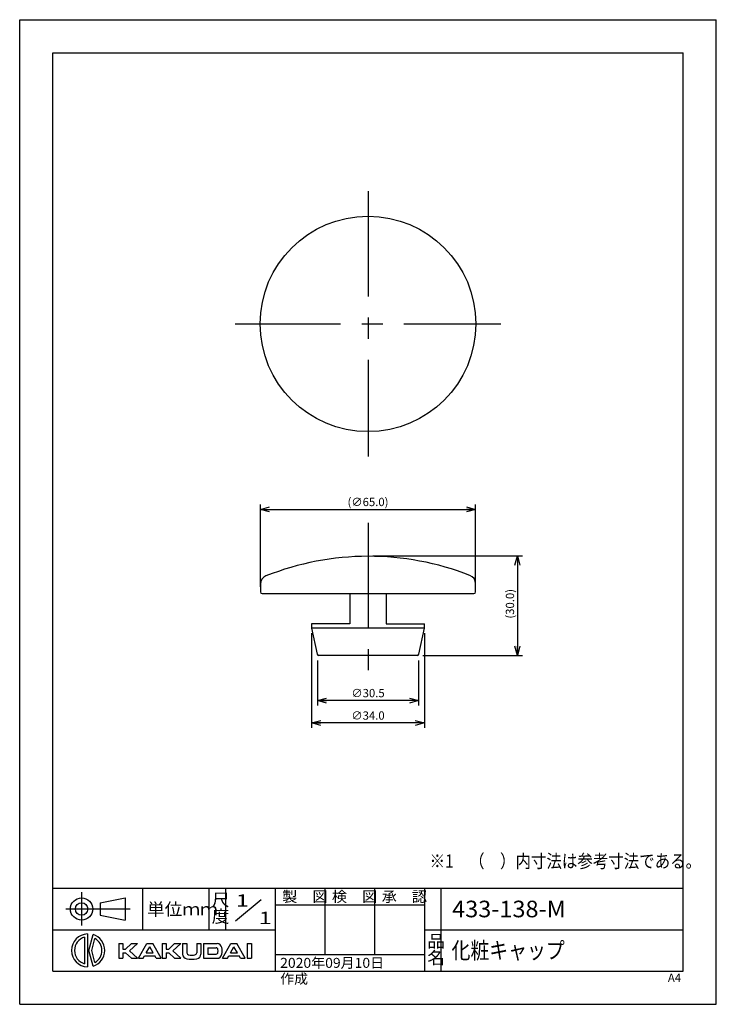
# Model space of a CAD drawing. Extents: x -105 to 105, y -148 to 148.
import ezdxf

# ---------------------------------------------------------------- set-up
doc = ezdxf.new("R2010")
doc.units = 0
doc.linetypes.add('CENTER', pattern=[50.8, 31.75, -6.35, 6.35, -6.35])
doc.linetypes.add('NON_PLOTING', pattern=[0])
doc.layers.get('0').update_dxf_attribs({"linetype": 'CONTINUOUS'})
doc.layers.get('DEFPOINTS').update_dxf_attribs({"linetype": 'CONTINUOUS'})
doc.layers.add('1_1', color=7, linetype='CONTINUOUS')
doc.layers.add('CLASS1', color=7, linetype='CONTINUOUS')
doc.styles.add('MX_DIMTXSTY_2', font='txt.shx', dxfattribs={"width": 1.4, "bigfont": 'extfont.shx'})
doc.styles.add('MX_DIMTXSTY_3', font='txt.shx', dxfattribs={"width": 1.15, "bigfont": 'extfont.shx'})
doc.styles.add('MX_DIMTXSTY_4', font='txt.shx', dxfattribs={"width": 1.25, "bigfont": 'extfont.shx'})
doc.styles.add('MX_NOTE_STANDARD', font='txt.shx', dxfattribs={"bigfont": 'extfont.shx'})
doc.dimstyles.new('MXDIMSTYLE', dxfattribs={"dimtxt": 2.5, "dimasz": 2.5, "dimexe": 1.5, "dimexo": 1.5, "dimgap": 1, "dimtad": 1, "dimdsep": 46, "dimtxsty": 'MX_NOTE_STANDARD', "dimblk1": 'OPEN30', "dimblk2": 'OPEN30', "dimsah": 1, "dimcen": 2.5, "dimadec": 0, "dimazin": 0, "dimtfac": 1, "dimtmove": 0, "dimatfit": 3, "dimldrblk": 'OPEN30', "dimfxl": 1, "dimtzin": 0, "dimarcsym": 0})

# ---------------------------------------------------------------- blocks, each defined once
blk = doc.blocks.new('$KAKUDAI-2')
at = {"color": 0, "linetype": 'CONTINUOUS'}
for p, q in [((0, 4.437302), (0, 0.000015)), ((0.000366, 4.437302), (1.242905, 4.437302)), ((1.242874, 4.437302), (1.242874, 2.810211)), ((2.041729, 2.809854), (3.78704, 4.436829)), ((3.228285, 2.219162), (5.608237, 4.437769)), ((3.786705, 4.437302), (5.608849, 4.437302)), ((5.904288, 0.000176), (8.41872, 4.437407)), ((8.289557, 1.626387), (9.329624, 3.46183)), ((8.419144, 4.437302), (10.238426, 4.437302)), ((10.368869, 1.627127), (9.328812, 3.462514)), ((12.752607, -0.000183), (10.238149, 4.437112)), ((13.048416, 4.437317), (13.048416, 0.000015)), ((13.048546, 4.437316), (14.290932, 4.437301)), ((14.29081, 4.437302), (14.29081, 2.810196)), ((15.089013, 2.810919), (16.834306, 4.437876)), ((16.277186, 2.218402), (18.657143, 4.437007)), ((16.834892, 4.437302), (18.656952, 4.437302)), ((19.248566, 4.437302), (19.248566, 1.28949)), ((19.248573, 4.437302), (20.520576, 4.437302)), ((20.5205, 4.437302), (20.5205, 1.622192)), ((23.478714, 4.437302), (24.750725, 4.437302)), ((23.478989, 4.437309), (23.478989, 1.622185)), ((24.750397, 4.437317), (24.750397, 1.28949)), ((25.549355, 4.437317), (25.549355, 0.000015)), ((25.549408, 4.437302), (29.621742, 4.437302)), ((26.821381, 3.16539), (26.821381, 1.27224)), ((26.821388, 3.1651), (29.318481, 3.1651)), ((31.287743, 0.000262), (33.80215, 4.437459)), ((33.672051, 1.627072), (34.712108, 3.462442)), ((33.802635, 4.437317), (35.621895, 4.437317)), ((35.752436, 1.626965), (34.712341, 3.462418)), ((38.136126, 0.000097), (35.62175, 4.437263)), ((38.72789, 4.437317), (38.72789, 0.000015)), ((38.727936, 4.437317), (39.999947, 4.437317)), ((39.999893, 4.437317), (39.999893, 0.000015)), ((0.000366, 0), (1.242905, 0)), ((1.242905, 2.810196), (2.041748, 2.810196)), ((1.242905, 1.627098), (2.041748, 1.627098)), ((1.243866, 1.627106), (1.243866, 0)), ((2.041563, 1.627004), (3.786919, -0.000054)), ((3.228971, 2.218703), (5.608881, 0.000134)), ((3.786705, 0.000015), (5.608849, 0.000015)), ((5.904747, 0), (7.366676, 0)), ((7.366972, -0.000121), (7.786036, 0.739421)), ((7.785843, 0.739464), (10.871651, 0.739464)), ((8.288605, 1.627098), (10.368835, 1.627098)), ((11.290678, -0.000035), (10.871566, 0.739584)), ((11.290825, 0), (12.752815, 0)), ((13.0485, 0.000015), (14.290878, 0.000015)), ((14.290756, 2.810212), (15.089454, 2.810197)), ((14.29081, 1.627098), (14.29081, 0)), ((14.290886, 1.627098), (15.089615, 1.627098)), ((15.089823, 1.626855), (16.835171, -0.000145)), ((16.277017, 2.218516), (18.656834, 0.000049)), ((16.834892, 0.000015), (18.656952, 0.000015)), ((25.549408, 0.000015), (29.621742, 0.000015)), ((26.821388, 1.271919), (29.318481, 1.271919)), ((31.288223, 0), (32.750244, 0)), ((32.750442, -0.000219), (33.169532, 0.739348)), ((33.169319, 0.738998), (36.255188, 0.738998)), ((33.672188, 1.627083), (35.752327, 1.627083)), ((36.674036, 0.000002), (36.254984, 0.739515)), ((36.674271, 0.000015), (38.136307, 0.000015)), ((38.727936, 0.000015), (39.999947, 0.000015))]:
    blk.add_line(p, q, dxfattribs=at)
for centre, radius, start, end in [((29.318405, 2.573524), 0.591628, 5.59873, 89.999982), ((29.621689, 2.958115), 1.479071, 10.671932, 89.999982), ((25.69725, 2.218666), 5.472562, 349.328068, 10.671932), ((20.727631, 1.28949), 1.479071, 179.999964, 260.450713), ((21.112137, 1.622177), 0.591628, 179.999964, 263.000915), ((21.999603, 8.85083), 7.874568, 263.000966, 276.999015), ((22.88707, 1.622192), 0.591628, 276.999029, 0), ((23.271584, 1.28949), 1.479071, 279.549258, 0), ((29.31842, 1.863708), 0.591628, 270.000025, 354.40127), ((29.621689, 1.479218), 1.479071, 270.000025, 349.328068), ((25.69725, 2.218666), 4.230142, 354.401273, 5.598727), ((21.999603, 8.85083), 9.146571, 260.450737, 279.54923)]:
    blk.add_arc(centre, radius, start, end, dxfattribs=at)
blk = doc.blocks.new('$KAKUDAI-3')
at = {"color": 0, "linetype": 'CONTINUOUS'}
for p, q in [((-1.1, 3.99119), (-1.1, -3.99119)), ((-0.24, 4.994236), (-0.24, -4.994236)), ((0.18, 0), (1.461255, 4.781708)), ((1.070337, 0), (2.0362, 3.604648)), ((1.461255, -4.781708), (0.18, 0)), ((2.0362, -3.604648), (1.070337, 0))]:
    blk.add_line(p, q, dxfattribs=at)
for radius, start, end in [(5, 92.751257, 267.248746), (4.14, 105.408581, 254.591422), (5, 286.992764, 73.007236), (4.14, 299.461315, 60.538685)]:
    blk.add_arc((0, 0), radius, start, end, dxfattribs=at)
blk = doc.blocks.new('_OPEN30')
at = {"color": 0, "linetype": 'ByBlock', "lineweight": -2}
for p, q in [((-1, 0.267949), (0, 0)), ((0, 0), (-1, -0.267949)), ((0, 0), (-1, 0))]:
    blk.add_line(p, q, dxfattribs=at)
blk = doc.blocks.new('*D3')
at = {"color": 143, "linetype": 'CONTINUOUS'}
for p, q in [((1.499999, -13.265681), (46.541423, -13.265681)), ((45.041423, -13.265681), (45.041423, -43.265681)), ((16.500001, -43.265681), (46.541423, -43.265681))]:
    blk.add_line(p, q, dxfattribs=at)
at = {"layer": 'DEFPOINTS', "color": 0, "linetype": 'CONTINUOUS'}
for p in [(-0.000001, -13.265681), (15.000001, -43.265681), (45.041423, -43.265681)]:
    blk.add_point(p, dxfattribs=at)
at = {"color": 143, "linetype": 'CONTINUOUS', "xscale": 2.77, "yscale": 2.77, "zscale": 2.77}
for p, rotation in [((45.041423, -13.265681), 90), ((45.041423, -43.265681), 270)]:
    blk.add_blockref('_OPEN30', p, dxfattribs=dict(at, rotation=rotation))
at = {"color": 143, "linetype": 'CONTINUOUS', "insert": (42.791423, -27.6907), "char_height": 2.5, "attachment_point": 5, "rotation": 90, "line_spacing_factor": 0.96, "style": 'MX_DIMTXSTY_2'}
blk.add_mtext('\\A1;(30.0)', dxfattribs=at)
blk = doc.blocks.new('*D4')
at = {"color": 143, "linetype": 'CONTINUOUS'}
for p, q in [((-17, -36.503341), (-17, -65.145837)), ((17, -36.503341), (17, -65.145837)), ((17, -63.645837), (-17, -63.645837))]:
    blk.add_line(p, q, dxfattribs=at)
at = {"layer": 'DEFPOINTS', "color": 0, "linetype": 'CONTINUOUS'}
for p in [(-17, -35.003341), (17, -35.003341), (-17, -63.645837)]:
    blk.add_point(p, dxfattribs=at)
at = {"color": 143, "linetype": 'CONTINUOUS', "xscale": 2.77, "yscale": 2.77, "zscale": 2.77, "rotation": 180}
blk.add_blockref('_OPEN30', (-17, -63.645837), dxfattribs=at)
at = {"color": 143, "linetype": 'CONTINUOUS', "xscale": 2.77, "yscale": 2.77, "zscale": 2.77}
blk.add_blockref('_OPEN30', (17, -63.645837), dxfattribs=at)
at = {"color": 143, "linetype": 'CONTINUOUS', "insert": (0, -61.395837), "char_height": 2.5, "attachment_point": 5, "line_spacing_factor": 0.96, "style": 'MX_DIMTXSTY_3'}
blk.add_mtext('\\A1;∅34.0', dxfattribs=at)
blk = doc.blocks.new('*D5')
at = {"color": 143, "linetype": 'CONTINUOUS'}
for p, q in [((-15.25, -44.76568), (-15.25, -58.376002)), ((15.25, -44.76568), (15.25, -58.376002)), ((15.25, -56.876002), (-15.25, -56.876002))]:
    blk.add_line(p, q, dxfattribs=at)
at = {"layer": 'DEFPOINTS', "color": 0, "linetype": 'CONTINUOUS'}
for p in [(-15.25, -43.26568), (15.25, -43.26568), (-15.25, -56.876002)]:
    blk.add_point(p, dxfattribs=at)
at = {"color": 143, "linetype": 'CONTINUOUS', "xscale": 2.77, "yscale": 2.77, "zscale": 2.77, "rotation": 180}
blk.add_blockref('_OPEN30', (-15.25, -56.876002), dxfattribs=at)
at = {"color": 143, "linetype": 'CONTINUOUS', "xscale": 2.77, "yscale": 2.77, "zscale": 2.77}
blk.add_blockref('_OPEN30', (15.25, -56.876002), dxfattribs=at)
at = {"color": 143, "linetype": 'CONTINUOUS', "insert": (0, -54.626002), "char_height": 2.5, "attachment_point": 5, "line_spacing_factor": 0.96, "style": 'MX_DIMTXSTY_3'}
blk.add_mtext('\\A1;∅30.5', dxfattribs=at)
blk = doc.blocks.new('*D6')
at = {"color": 143, "linetype": 'CONTINUOUS'}
for p, q in [((-32.445, -22.577518), (-32.445, 2.278803)), ((-32.445, 0.778803), (32.445, 0.778803)), ((32.445, -22.577518), (32.445, 2.278803))]:
    blk.add_line(p, q, dxfattribs=at)
at = {"layer": 'DEFPOINTS', "color": 0, "linetype": 'CONTINUOUS'}
for p in [(32.445, 0.778803), (-32.445, -24.077518), (32.445, -24.077518)]:
    blk.add_point(p, dxfattribs=at)
at = {"color": 143, "linetype": 'CONTINUOUS', "xscale": 2.77, "yscale": 2.77, "zscale": 2.77, "rotation": 180}
blk.add_blockref('_OPEN30', (-32.445, 0.778803), dxfattribs=at)
at = {"color": 143, "linetype": 'CONTINUOUS', "xscale": 2.77, "yscale": 2.77, "zscale": 2.77}
blk.add_blockref('_OPEN30', (32.445, 0.778803), dxfattribs=at)
at = {"color": 143, "linetype": 'CONTINUOUS', "insert": (0, 3.028803), "char_height": 2.5, "attachment_point": 5, "line_spacing_factor": 0.96, "style": 'MX_DIMTXSTY_4'}
blk.add_mtext('\\A1;(∅65.0)', dxfattribs=at)

msp = doc.modelspace()

# ---------------------------------------------------------------- linework, layer by layer
at = {"layer": '1_1', "color": 110, "linetype": 'CENTER'}
for p, q in [((0, 96.734319), (0, 16.734319)), ((-40, 56.734319), (40, 56.734319)), ((0, -3.265681), (0, -53.265681))]:
    msp.add_line(p, q, dxfattribs=at)
at = {"layer": '1_1', "color": 3, "linetype": 'CONTINUOUS'}
for p, q in [((-32.445, -21.766445), (-32.445, -24.077518)), ((32.445, -24.077518), (32.445, -21.617063)), ((-31.93, -24.592518), (31.93, -24.592518)), ((-5.5, -24.592518), (-5.5, -33.765681)), ((5.5, -24.592518), (5.5, -33.765681)), ((-17, -33.765681), (-17, -35.00334)), ((-5.5, -33.765681), (-17, -33.765681)), ((17, -35.00334), (-17, -35.00334)), ((-17, -35.02032), (-15.333958, -42.886265)), ((5.5, -33.765681), (17, -33.765681)), ((15.333958, -42.886265), (17, -35.02032)), ((17, -35.00334), (17, -33.765681)), ((14.84481, -43.282661), (-14.84481, -43.282661))]:
    msp.add_line(p, q, dxfattribs=at)
msp.add_circle((0, 56.734319), 32.5, dxfattribs=at)
for centre, radius, start, end in [((0.189934, -97.38698), 84.01608, 68.67663, 111.610903), ((-29.767, -21.766445), 2.678, 111.610903, 180), ((29.767, -21.617063), 2.678, 0, 68.67663), ((-31.93, -24.077518), 0.515, 180, 270), ((31.93, -24.077518), 0.515, 270, 0), ((-14.84481, -42.782661), 0.5, 191.95876, 270), ((14.84481, -42.782661), 0.5, 270, 348.04124)]:
    msp.add_arc(centre, radius, start, end, dxfattribs=at)
at = {"layer": 'CLASS1', "color": 130, "linetype": 'CONTINUOUS'}
for p, q in [((-95, -138.5), (-95, 138.5)), ((-95, 138.5), (95, 138.5)), ((95, -138.5), (95, 138.5)), ((-95, -113.5), (95, -113.5)), ((-68, -113.5), (-68, -126)), ((-48, -113.5), (-48, -126)), ((-43, -113.5), (-43, -126)), ((-28, -113.5), (-28, -138.5)), ((-13, -113.5), (-13, -133.5)), ((2, -113.5), (2, -133.5)), ((17, -113.5), (17, -138.5)), ((22, -113.5), (22, -138.5)), ((-80.715524, -117.875012), (-73.215524, -116.375012)), ((-80.715515, -117.875), (-80.715515, -121.624985)), ((-73.215515, -116.375), (-73.215515, -123.124985)), ((-32.217645, -117.014689), (-39.920969, -123.434125)), ((-28, -118.5), (17, -118.5)), ((-80.715521, -121.625005), (-73.215521, -123.125005)), ((-95, -126), (-28, -126)), ((17, -126), (95, -126)), ((-28, -133.5), (17, -133.5)), ((-95, -138.5), (95, -138.5))]:
    msp.add_line(p, q, dxfattribs=at)
at = {"layer": 'CLASS1', "color": 140, "linetype": 'CENTER'}
for p, q in [((-86.340515, -114.676628), (-86.340515, -124.753326)), ((-91.108955, -119.75), (-71.675331, -119.75))]:
    msp.add_line(p, q, dxfattribs=at)
at = {"layer": 'CLASS1', "color": 130, "linetype": 'CONTINUOUS'}
for radius in [3.375, 1.875]:
    msp.add_circle((-86.340515, -119.75), radius, dxfattribs=at)
at = {"layer": 'DEFPOINTS', "color": 130, "linetype": 'NON_PLOTING'}
for p, q in [((-105, -148.5), (-105, 148.5)), ((-105, 148.5), (105, 148.5)), ((105, -148.5), (105, 148.5)), ((-105, -148.5), (105, -148.5))]:
    msp.add_line(p, q, dxfattribs=at)

# ---------------------------------------------------------------- block references
at = {"layer": 'CLASS1', "color": 143, "linetype": 'ByBlock'}
for name, p in [('$KAKUDAI-3', (-84.340515, -132.25)), ('$KAKUDAI-2', (-75.129906, -134.630508))]:
    msp.add_blockref(name, p, dxfattribs=at)

# ---------------------------------------------------------------- texts
at = {"layer": 'CLASS1', "color": 143, "linetype": 'CONTINUOUS'}
for s, insert, char_height, attachment_point, line_spacing_factor in [('\\W0.854430;\\A1;※1\u3000（\u3000）内寸法は参考寸法である。', (18.56962, -107.3), 4, 7, 0.96), ('\\T1.285821;\\W1.399883;\\A1;1', (-39.862743, -115.332664), 3.75, 1, 1.152), ('\\W1.038462;\\A1;433-138-M', (25.365385, -117.25), 5, 1, 0.96), ('\\T1.285821;\\W1.399883;\\A1;1', (-32.959413, -120.569679), 3.75, 1, 1.152), ('\\W0.833333;\\A1;化粧キャップ', (25.194444, -129.75), 5, 1, 0.96), ('\\W1.029412;\\A1;2020年09月10日 作成', (-26.485294, -134.5), 3, 1, 0.96), ('\\A1;A4', (90.416667, -139.25), 2.5, 1, 0.96)]:
    msp.add_mtext(s, dxfattribs=dict(at, insert=insert, char_height=char_height, attachment_point=attachment_point, line_spacing_factor=line_spacing_factor))
at = {"layer": 'CLASS1', "color": 140, "linetype": 'CONTINUOUS', "attachment_point": 1, "line_spacing_factor": 1.152}
for s, insert, char_height in [('\\T0.958395;\\W1.043411;\\A1;尺', (-47.110489, -115.09462), 3.75), ('\\T0.958395;\\W1.043411;\\A1;製\u3000図', (-25.878208, -114.398474), 3.2), ('\\T0.958395;\\W1.043411;\\A1;検\u3000図', (-10.878208, -114.398474), 3.2), ('\\T0.958395;\\W1.043411;\\A1;承\u3000認', (4.121792, -114.398474), 3.2), ('\\T0.958395;\\W1.043411;\\A1;単位ｍｍ', (-66.626118, -117.951172), 3.75), ('\\T0.958395;\\W1.043411;\\A1;度', (-47.110489, -120.09462), 3.75), ('\\T0.958395;\\W1.043411;\\A1;品', (17.889511, -127.59462), 3.75), ('\\T0.958395;\\W1.043411;\\A1;名', (17.889511, -132.59462), 3.75)]:
    msp.add_mtext(s, dxfattribs=dict(at, insert=insert, char_height=char_height))

# ---------------------------------------------------------------- dimensions: what is measured, and where the dimension line sits
at = {"layer": '1_1', "color": 143, "linetype": 'CONTINUOUS'}
for base, p1, p2, text, override, picture, middle in [((32.445, 0.778803), (-32.445, -24.077518), (32.445, -24.077518), '\\A1;(∅65.0)', {"dimasz": 2.77, "dimdec": 1, "dimzin": 0, "dimtxsty": 'MX_DIMTXSTY_4'}, '*D6', (0, 0.778803)), ((-17, -63.645837), (17, -35.003341), (-17, -35.003341), '\\A1;∅<>', {"dimasz": 2.77, "dimdec": 1, "dimzin": 0, "dimtxsty": 'MX_DIMTXSTY_3'}, '*D4', (0, -63.645837)), ((-15.25, -56.876002), (15.25, -43.26568), (-15.25, -43.26568), '\\A1;∅<>', {"dimasz": 2.77, "dimdec": 1, "dimtxsty": 'MX_DIMTXSTY_3', "dimtzin": 8}, '*D5', (0, -56.876002))]:
    dim = msp.add_linear_dim(base=base, p1=p1, p2=p2, text=text, dimstyle='MXDIMSTYLE', override=override, dxfattribs=at)
    dim.commit()
    dim.dimension.update_dxf_attribs({"geometry": picture, "text_midpoint": middle, "dimtype": 128})
dim = msp.add_linear_dim(base=(45.041423, -43.265681), p1=(-0.000001, -13.265681), p2=(15.000001, -43.265681), angle=90, text='\\A1;(30.0)', dimstyle='MXDIMSTYLE', override={"dimasz": 2.77, "dimdec": 1, "dimzin": 0, "dimtxsty": 'MX_DIMTXSTY_2'}, dxfattribs=at)
dim.commit()
dim.dimension.update_dxf_attribs({"geometry": '*D3', "text_midpoint": (45.041423, -27.6907), "dimtype": 128})

doc.saveas('drawing.dxf')
